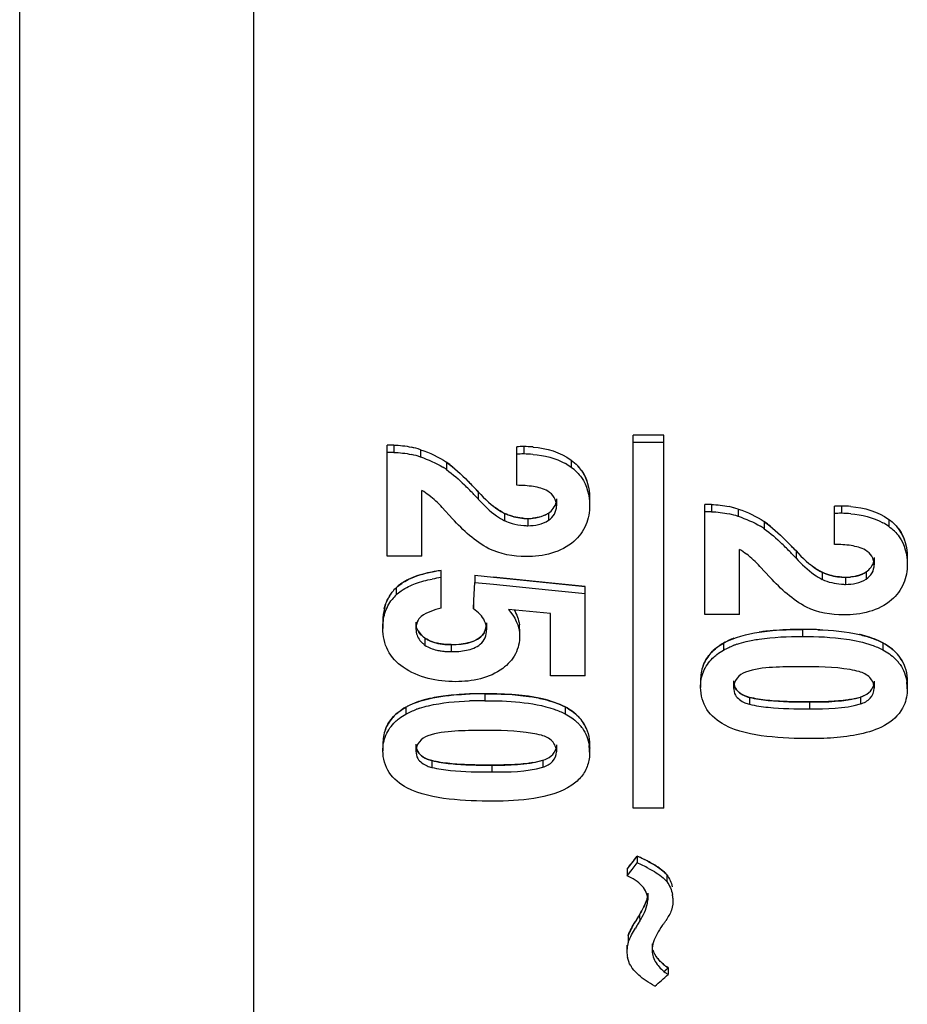
# Model space of a CAD drawing. Units: millimetres. Extents: x 0 to 594, y 0 to 420.
# Drawn here: x 513 to 518, y 355 to 360 of the extents above; entities that cross this region are included whole.
import ezdxf

# ---------------------------------------------------------------- set-up
doc = ezdxf.new("R2010")
doc.units = ezdxf.units.MM
doc.header["$LTSCALE"] = 32.67
doc.layers.add('_26_DATUM_AXIS', color=7, linetype='CONTINUOUS')

msp = doc.modelspace()

# ---------------------------------------------------------------- linework, layer by layer
at = {"layer": '_26_DATUM_AXIS', "color": 7}
for p, q in [((513.2466, 350.7308), (513.2466, 368.4308)), ((514.3896, 350.8308), (514.3896, 368.3308)), ((516.3896, 357.5541), (516.2396, 357.5541)), ((516.2396, 355.7347), (516.2396, 357.5541)), ((516.3896, 355.7347), (516.3896, 357.5541)), ((515.0715, 357.5055), (515.0396, 357.5055)), ((515.0396, 356.9634), (515.0396, 357.5055)), ((515.6717, 357.3094), (515.6717, 357.4976)), ((516.3896, 357.5182), (516.2396, 357.5182)), ((515.0715, 357.4697), (515.0396, 357.4697)), ((515.3297, 357.4218), (515.3297, 357.3862)), ((515.2093, 356.9634), (515.2093, 357.2843)), ((515.8658, 357.2443), (515.8658, 357.209)), ((516.0274, 357.248), (516.0274, 357.2126)), ((516.6215, 357.2153), (516.5896, 357.2153)), ((516.5896, 356.6788), (516.5896, 357.2153)), ((517.2217, 357.0213), (517.2217, 357.2075)), ((515.3587, 357.1464), (515.3085, 357.2012)), ((515.6126, 357.1721), (515.6126, 357.137)), ((516.6215, 357.1801), (516.5896, 357.1801)), ((516.8797, 357.1324), (516.8797, 357.0974)), ((515.2093, 356.9634), (515.0396, 356.9634)), ((516.7593, 356.6788), (516.7593, 356.9964)), ((517.4158, 356.9566), (517.4158, 356.9218)), ((517.5774, 356.9602), (517.5774, 356.9255)), ((515.303, 356.7098), (515.303, 356.8937)), ((515.468, 356.8704), (515.5576, 356.8614)), ((515.468, 356.8704), (515.468, 356.8358)), ((516.9087, 356.8598), (516.8585, 356.9141)), ((517.1626, 356.8852), (517.1626, 356.8506)), ((515.463, 356.7497), (515.468, 356.8358)), ((515.468, 356.8358), (515.5576, 356.8268)), ((515.5576, 356.8614), (515.7055, 356.8465)), ((515.5576, 356.8268), (515.8264, 356.7997)), ((515.7055, 356.8465), (516.0057, 356.8163)), ((515.0831, 356.8096), (515.0831, 356.775)), ((515.8264, 356.7997), (516.0057, 356.7817)), ((516.0057, 356.3797), (516.0057, 356.8163)), ((515.4605, 356.7067), (515.463, 356.7497)), ((515.4605, 356.7411), (515.4605, 356.7067)), ((515.6993, 356.6973), (515.6309, 356.7042)), ((515.8359, 356.6836), (515.6993, 356.6973)), ((515.8359, 356.3797), (515.8359, 356.6836)), ((516.7593, 356.6788), (516.5896, 356.6788)), ((515.0186, 356.6458), (515.0186, 356.6115)), ((515.1801, 356.6422), (515.1801, 356.6079)), ((515.5243, 356.6391), (515.5243, 356.6049)), ((515.6859, 356.608), (515.6859, 356.5765)), ((516.681, 356.5402), (516.681, 356.5061)), ((517.4587, 356.5411), (517.4587, 356.507)), ((516.0057, 356.3797), (515.8359, 356.3797)), ((516.5686, 356.3574), (516.5686, 356.3235)), ((516.7301, 356.3559), (516.7301, 356.322)), ((517.4158, 356.3533), (517.4158, 356.3195)), ((517.5774, 356.3172), (517.5774, 356.351)), ((517.5766, 356.3346), (517.5774, 356.3172)), ((516.807, 356.275), (516.807, 356.2412)), ((517.3491, 356.2765), (517.3491, 356.2428)), ((515.131, 356.2275), (515.131, 356.1938)), ((515.9087, 356.2284), (515.9087, 356.1947)), ((515.0186, 356.0475), (515.0186, 356.014)), ((515.1801, 356.046), (515.1801, 356.0125)), ((515.8658, 356.0435), (515.8658, 356.01)), ((516.0266, 356.0252), (516.0274, 356.0078)), ((516.0274, 356.0078), (516.0274, 356.0412)), ((515.257, 355.9664), (515.257, 355.933)), ((515.7991, 355.968), (515.7991, 355.9346)), ((516.3896, 355.7347), (516.2396, 355.7347)), ((516.2105, 355.4373), (516.2512, 355.4896)), ((516.2512, 355.4896), (516.2594, 355.5001)), ((516.2594, 355.5001), (516.2594, 355.4672)), ((516.2105, 355.4373), (516.2105, 355.4045)), ((516.2105, 355.4045), (516.2349, 355.4358)), ((516.2349, 355.4358), (516.2594, 355.4672)), ((516.404, 355.4091), (516.404, 355.3763)), ((516.311, 355.3201), (516.311, 355.2874)), ((516.2159, 355.114), (516.2159, 355.0814)), ((516.2091, 355.0664), (516.2091, 355.0339)), ((516.332, 355.0734), (516.332, 355.0409)), ((516.4101, 354.9557), (516.4101, 354.9233))]:
    msp.add_line(p, q, dxfattribs=at)
at = {"layer": '_26_DATUM_AXIS', "color": 9}
for p, q in [((515.0715, 357.5055), (515.0715, 357.4697)), ((515.7056, 357.4981), (515.7056, 357.4623)), ((515.2025, 357.4833), (515.2025, 357.4476)), ((515.9371, 357.4328), (515.9371, 357.3971)), ((515.4843, 357.2773), (515.4843, 357.2419)), ((516.6215, 357.2153), (516.6215, 357.1801)), ((517.2556, 357.208), (517.2556, 357.1728)), ((515.8263, 357.1738), (515.8263, 357.1387)), ((516.7525, 357.1934), (516.7525, 357.1582)), ((515.7253, 357.1476), (515.7253, 357.1125)), ((517.4871, 357.1433), (517.4871, 357.1081)), ((517.0343, 356.9893), (517.0343, 356.9545)), ((517.3763, 356.8869), (517.3763, 356.8522)), ((517.2753, 356.8609), (517.2753, 356.8263)), ((517.0655, 356.6062), (517.0655, 356.572)), ((515.2241, 356.5639), (515.2241, 356.5298)), ((515.3519, 356.5325), (515.3519, 356.4984)), ((515.5155, 356.2925), (515.5155, 356.2588)), ((517.1001, 356.2526), (517.1001, 356.2189)), ((515.5501, 355.9444), (515.5501, 355.9111))]:
    msp.add_line(p, q, dxfattribs=at)
at = {"layer": '_26_DATUM_AXIS', "color": 5}
for p, q in [((515.976, 357.3971), (515.9691, 357.4048)), ((515.4395, 357.3243), (515.4336, 357.3303)), ((517.526, 357.108), (517.5177, 357.1169)), ((516.9895, 357.0358), (516.983, 357.0423)), ((515.8264, 356.8343), (515.5576, 356.8614)), ((516.0057, 356.8163), (515.8264, 356.8343)), ((516.8653, 356.5946), (516.8546, 356.5931)), ((515.4108, 356.5363), (515.4009, 356.535)), ((516.3886, 354.9367), (516.4101, 354.9557))]:
    msp.add_line(p, q, dxfattribs=at)
at = {"layer": '_26_DATUM_AXIS', "color": 7}
for centre, radius, start, end in [((515.0475, 357.001), 0.5066, 72.1826, 77.437), ((515.7028, 356.587), 0.9111, 89.8228, 91.9578), ((515.707, 356.9436), 0.5545, 85.445, 90.1468), ((515.0476, 356.9644), 0.5074, 72.217, 77.4622), ((515.7028, 356.5493), 0.913, 89.8232, 91.9538), ((515.707, 356.9066), 0.5557, 85.4553, 90.1465), ((515.0763, 357.0157), 0.4488, 55.6332, 58.5024), ((515.7684, 357.1674), 0.285, 53.6947, 60.3762), ((515.8006, 357.2084), 0.2329, 45.2152, 54.1276), ((515.8188, 357.2621), 0.2072, 35.5372, 43.511), ((514.2333, 356.0943), 1.6976, 43.7787, 45.8118), ((514.1323, 356.033), 1.8375, 43.7761, 44.9088), ((514.0672, 355.9707), 1.9276, 42.676, 43.7759), ((514.9881, 356.9261), 0.421, 52.6296, 58.2972), ((514.0858, 355.9504), 1.9037, 43.2137, 43.8345), ((514.0511, 355.9178), 1.9514, 42.7344, 43.2142), ((516.5977, 356.7071), 0.5103, 72.3342, 77.5474), ((517.2528, 356.2886), 0.9194, 89.8244, 91.9402), ((517.257, 356.6499), 0.5581, 85.4725, 90.1438), ((515.7521, 357.4484), 0.3095, 238.1469, 243.2067), ((515.7258, 357.4193), 0.2718, 245.3953, 253.5932), ((516.5977, 356.6711), 0.511, 72.3652, 77.5701), ((517.2528, 356.2517), 0.9211, 89.8247, 91.9366), ((517.257, 356.6136), 0.5592, 85.4818, 90.1435), ((515.7257, 357.3845), 0.2721, 245.4358, 253.6217), ((515.7245, 357.3803), 0.2677, 253.6245, 265.9844), ((515.7258, 357.4024), 0.2899, 266.0327, 269.9032), ((516.6275, 356.7252), 0.4495, 55.878, 58.7356), ((517.3189, 356.877), 0.2859, 53.9499, 60.8582), ((517.3519, 356.9195), 0.2321, 45.4783, 54.3764), ((515.7988, 355.8104), 1.6838, 44.0502, 46.1406), ((515.6909, 355.7405), 1.8342, 44.0583, 45.2139), ((515.6273, 355.679), 1.9227, 42.9616, 44.0584), ((516.5394, 356.6369), 0.4214, 52.8997, 58.5443), ((515.6463, 355.66), 1.8979, 43.5389, 44.112), ((515.6129, 355.6283), 1.944, 43.0146, 43.5391), ((515.3833, 356.2431), 0.6554, 99.5226, 100.942), ((515.3905, 356.1998), 0.6994, 97.1838, 99.5117), ((517.301, 357.1623), 0.3097, 238.6384, 243.4514), ((517.2755, 357.1344), 0.2736, 245.6247, 253.7579), ((515.3881, 356.1804), 0.6839, 97.1478, 100.888), ((517.2744, 357.0966), 0.2702, 245.6611, 266.0271), ((517.2758, 357.1192), 0.2929, 266.0735, 269.9044), ((515.232, 356.6568), 0.2134, 134.2637, 142.1488), ((515.2317, 356.6223), 0.2131, 134.2165, 142.1043), ((517.0779, 354.8852), 1.7211, 87.9242, 90.4129), ((515.3466, 356.8376), 0.3051, 261.9338, 266.3655), ((515.3492, 356.8788), 0.3464, 266.3669, 270.45), ((516.8911, 356.0974), 0.4601, 108.3269, 110.303), ((515.3466, 356.8039), 0.3055, 261.9463, 266.3712), ((515.3492, 356.8452), 0.3469, 266.3726, 270.4494), ((517.3779, 356.3557), 0.1996, 32.2459, 43.4933), ((517.3721, 356.3157), 0.2078, 40.0454, 45.1987), ((517.3771, 356.3199), 0.2013, 34.9916, 40.0477), ((517.199, 355.8381), 0.5807, 75.6939, 80.1226), ((517.331, 356.3152), 0.2464, 4.5234, 8.2685), ((515.5059, 354.4061), 1.8865, 89.709, 91.9453), ((515.5059, 354.3698), 1.889, 89.7094, 91.9426), ((515.3419, 355.7759), 0.4687, 107.9338, 109.8238), ((515.8236, 356.0033), 0.2073, 41.1979, 45.6553), ((515.8305, 356.044), 0.1975, 32.6843, 43.9449), ((515.6492, 355.5195), 0.5883, 75.9056, 80.274), ((515.8294, 356.0083), 0.1997, 35.4762, 41.2085), ((515.7886, 356.0059), 0.2388, 4.6379, 8.4097), ((515.9116, 354.6956), 0.8765, 62.566, 66.6208), ((515.9117, 354.6623), 0.8768, 62.5872, 66.6399), ((516.1676, 355.2957), 0.1436, 349.9411, 356.6916), ((516.279, 355.2857), 0.1548, 3.5465, 10.0809), ((518.0104, 354.1508), 2.0395, 149.1292, 149.6803), ((517.7473, 354.308), 1.733, 148.4691, 149.1293), ((515.7014, 355.6436), 0.8341, 325.7625, 326.8124), ((518.1062, 354.0607), 2.1512, 149.0394, 149.5798), ((517.6025, 354.3629), 1.5638, 148.2824, 149.0397), ((515.7342, 355.6213), 0.7944, 324.6378, 325.7626), ((516.3794, 355.034), 0.1703, 169.0934, 180.029), ((516.3709, 355.0355), 0.1616, 163.5009, 169.051), ((516.3365, 355.0337), 0.1274, 179.9245, 192.34), ((516.3751, 355.0496), 0.1693, 209.4511, 214.7397), ((492.457, 381.9622), 36.1228, 311.40032, 311.53684), ((516.5884, 355.1819), 0.3141, 232.3162, 235.4191)]:
    msp.add_arc(centre, radius, start, end, dxfattribs=at)
at = {"layer": '_26_DATUM_AXIS', "color": 5}
for centre, radius, start, end in [((515.7023, 356.6165), 0.8816, 89.7838, 91.9903), ((514.8943, 356.8272), 0.737, 50.8478, 53.7893), ((515.8225, 357.2643), 0.203, 18.2207, 28.6873), ((514.0221, 355.9271), 1.9903, 42.7172, 44.5869), ((517.2523, 356.3184), 0.8896, 89.7857, 91.9724), ((515.7501, 357.2898), 0.1387, 295.3198, 303.3178), ((515.7258, 357.4393), 0.2917, 266.4182, 269.8961), ((515.7263, 357.3939), 0.2463, 269.7745, 275.1703), ((516.447, 356.5359), 0.7369, 51.1133, 54.0449), ((517.3705, 356.9728), 0.206, 30.5134, 40.9968), ((517.3758, 356.9763), 0.1997, 18.3827, 30.4245), ((515.5823, 355.6351), 1.9855, 43.0028, 44.8673), ((517.3, 357.0042), 0.1399, 293.772, 303.025), ((517.2758, 357.1557), 0.2948, 266.4558, 269.8973), ((517.2763, 357.1098), 0.2489, 269.7767, 275.1161), ((517.0102, 355.5115), 1.0928, 96.0981, 97.6199), ((517.0575, 354.9134), 1.6928, 89.7298, 92.9856), ((517.0772, 354.9066), 1.6996, 89.7995, 90.394), ((517.0775, 354.9451), 1.6612, 87.4518, 89.8058), ((516.8694, 356.1968), 0.3918, 110.6726, 118.7549), ((517.394, 356.3646), 0.1815, 22.5326, 34.9813), ((517.2067, 356.7709), 0.5144, 280.5423, 286.0687), ((515.3128, 355.8918), 0.3818, 115.7516, 118.4489), ((515.8477, 356.0539), 0.178, 22.861, 35.4082), ((515.6569, 356.4698), 0.5216, 280.3716, 285.8175), ((486.3448, 378.7331), 37.8768, 322.04507, 322.16545), ((516.2419, 355.2679), 0.215, 41.0724, 50.3289)]:
    msp.add_arc(centre, radius, start, end, dxfattribs=at)
at = {"layer": '_26_DATUM_AXIS', "color": 7}
for points in [[(515.0715, 357.5055), (515.1004, 357.5054), (515.1295, 357.5018), (515.1577, 357.4955)], [(515.7511, 357.4963), (515.8164, 357.4911), (515.8844, 357.4717), (515.9371, 357.4328)], [(515.0715, 357.4697), (515.1004, 357.4696), (515.1295, 357.466), (515.1577, 357.4597)], [(515.2025, 357.4833), (515.2473, 357.4689), (515.2908, 357.4485), (515.3297, 357.4218)], [(515.2025, 357.4476), (515.2403, 357.4354), (515.277, 357.4191), (515.3108, 357.3984)], [(515.7511, 357.4605), (515.8057, 357.4561), (515.8616, 357.4423), (515.9092, 357.4152)], [(515.3297, 357.4218), (515.3669, 357.3946), (515.401, 357.363), (515.4336, 357.3303)], [(515.9371, 357.4328), (515.9486, 357.4244), (515.9593, 357.4151), (515.9691, 357.4048)], [(515.3297, 357.3862), (515.3605, 357.3637), (515.3892, 357.3382), (515.4166, 357.3116)], [(515.9647, 357.3737), (515.973, 357.3654), (515.9806, 357.3565), (515.9874, 357.347)], [(515.9874, 357.3825), (516.0146, 357.3444), (516.0271, 357.2948), (516.0274, 357.248)], [(515.9874, 357.347), (516.0146, 357.3089), (516.0271, 357.2594), (516.0274, 357.2126)], [(515.7534, 357.3033), (515.7264, 357.3076), (515.699, 357.3093), (515.6717, 357.3094)], [(515.8232, 357.2813), (515.8017, 357.2927), (515.7775, 357.2994), (515.7534, 357.3033)], [(515.3085, 357.2012), (515.2886, 357.2228), (515.267, 357.2429), (515.2436, 357.2607)], [(515.4843, 357.2773), (515.5157, 357.2432), (515.5494, 357.21), (515.5888, 357.1855)], [(515.4843, 357.2419), (515.5113, 357.2126), (515.5399, 357.184), (515.5726, 357.161)], [(515.8263, 357.1738), (515.8443, 357.1858), (515.8597, 357.2055), (515.864, 357.2267)], [(516.6215, 357.2153), (516.6504, 357.2153), (516.6795, 357.2116), (516.7077, 357.2054)], [(517.3011, 357.2063), (517.3663, 357.201), (517.4342, 357.1819), (517.4871, 357.1433)], [(515.5726, 357.161), (515.5853, 357.1521), (515.5987, 357.144), (515.6126, 357.137)], [(515.649, 357.1585), (515.6736, 357.1513), (515.6996, 357.1477), (515.7253, 357.1476)], [(515.7253, 357.1476), (515.7601, 357.1475), (515.7972, 357.1547), (515.8263, 357.1738)], [(516.6215, 357.1801), (516.6504, 357.18), (516.6795, 357.1764), (516.7077, 357.1702)], [(516.7525, 357.1934), (516.7973, 357.1791), (516.8408, 357.1588), (516.8797, 357.1324)], [(516.7525, 357.1582), (516.7902, 357.1461), (516.827, 357.13), (516.8608, 357.1095)], [(517.3011, 357.171), (517.3553, 357.1667), (517.4106, 357.1532), (517.4581, 357.1267)], [(515.5359, 357.0003), (515.468, 357.0357), (515.4101, 357.0896), (515.3587, 357.1464)], [(515.7253, 357.1125), (515.7601, 357.1124), (515.7972, 357.1196), (515.8263, 357.1387)], [(516.8797, 357.1324), (516.9167, 357.1056), (516.9506, 357.0745), (516.983, 357.0423)], [(517.4871, 357.1433), (517.498, 357.1354), (517.5083, 357.1266), (517.5177, 357.1169)], [(517.5177, 357.1169), (517.5248, 357.1096), (517.5314, 357.1018), (517.5374, 357.0936)], [(516.8797, 357.0974), (516.9101, 357.0753), (516.9384, 357.0504), (516.9655, 357.0245)], [(517.5147, 357.085), (517.5229, 357.0768), (517.5306, 357.068), (517.5374, 357.0585)], [(517.5374, 357.0936), (517.5645, 357.0559), (517.5771, 357.0066), (517.5774, 356.9602)], [(517.5374, 357.0585), (517.5645, 357.021), (517.5771, 356.9718), (517.5774, 356.9255)], [(515.9503, 357.0359), (515.89, 356.981), (515.7987, 356.9616), (515.7171, 356.9619)], [(517.3034, 357.0152), (517.2764, 357.0195), (517.249, 357.0211), (517.2217, 357.0213)], [(517.3732, 356.9935), (517.3516, 357.0048), (517.3275, 357.0113), (517.3034, 357.0152)], [(515.7171, 356.9619), (515.6554, 356.9619), (515.5912, 356.9728), (515.5359, 357.0003)], [(516.8585, 356.9141), (516.8386, 356.9355), (516.8169, 356.9554), (516.7936, 356.973)], [(517.0343, 356.9893), (517.066, 356.9552), (517.1001, 356.922), (517.1398, 356.8978)], [(517.0343, 356.9545), (517.0617, 356.925), (517.0907, 356.8963), (517.1239, 356.8734)], [(517.3763, 356.8869), (517.3943, 356.8987), (517.4097, 356.9182), (517.4141, 356.9393)], [(515.1425, 356.8497), (515.179, 356.8678), (515.2189, 356.8789), (515.2589, 356.8867)], [(517.1239, 356.8734), (517.1363, 356.8649), (517.1492, 356.8572), (517.1626, 356.8506)], [(517.199, 356.8717), (517.2236, 356.8646), (517.2496, 356.861), (517.2753, 356.8609)], [(517.2753, 356.8609), (517.3101, 356.8608), (517.3472, 356.8679), (517.3763, 356.8869)], [(515.0831, 356.8096), (515.0917, 356.8175), (515.101, 356.8248), (515.1107, 356.8313)], [(515.1107, 356.8313), (515.1209, 356.8381), (515.1315, 356.8442), (515.1425, 356.8497)], [(515.144, 356.8158), (515.1551, 356.8213), (515.1666, 356.8261), (515.1783, 356.8303)], [(515.1783, 356.8303), (515.2045, 356.8398), (515.2316, 356.8467), (515.2589, 356.852)], [(517.0859, 356.7153), (517.0182, 356.7502), (516.9601, 356.8036), (516.9087, 356.8598)], [(517.2753, 356.8263), (517.31, 356.8262), (517.3472, 356.8333), (517.3763, 356.8522)], [(515.0254, 356.7077), (515.0322, 356.7364), (515.0454, 356.7644), (515.0635, 356.7877)], [(515.0831, 356.775), (515.091, 356.7823), (515.0995, 356.789), (515.1084, 356.7951)], [(515.1084, 356.7951), (515.1197, 356.8029), (515.1316, 356.8098), (515.144, 356.8158)], [(517.5002, 356.7504), (517.4396, 356.696), (517.3486, 356.677), (517.2671, 356.6773)], [(515.303, 356.7098), (515.269, 356.7016), (515.2337, 356.6911), (515.2057, 356.6699)], [(515.5152, 356.6471), (515.5042, 356.6717), (515.4831, 356.692), (515.4605, 356.7067)], [(515.6309, 356.7042), (515.6618, 356.6696), (515.6852, 356.6228), (515.6859, 356.5765)], [(515.6586, 356.7015), (515.6718, 356.6797), (515.6812, 356.6549), (515.6845, 356.6296)], [(517.2671, 356.6773), (517.2054, 356.6773), (517.1413, 356.688), (517.0859, 356.7153)], [(515.1865, 356.6435), (515.1819, 356.6324), (515.18, 356.62), (515.1801, 356.6079)], [(515.2057, 356.6699), (515.1975, 356.6629), (515.1908, 356.6535), (515.1865, 356.6435)], [(515.5243, 356.6049), (515.5244, 356.6193), (515.521, 356.6339), (515.5152, 356.6471)], [(515.1801, 356.6079), (515.18, 356.5883), (515.1874, 356.5676), (515.1997, 356.5523)], [(515.191, 356.5994), (515.1961, 356.5902), (515.203, 356.5818), (515.2107, 356.5747)], [(516.681, 356.5402), (516.734, 356.5694), (516.7947, 356.5843), (516.8546, 356.5933)], [(516.8546, 356.5933), (516.9242, 356.6038), (516.9951, 356.6065), (517.0655, 356.6062)], [(517.1403, 356.6051), (517.2087, 356.6026), (517.2777, 356.597), (517.3444, 356.5814)], [(517.3444, 356.5814), (517.3645, 356.5766), (517.3845, 356.5709), (517.404, 356.5641)], [(515.1997, 356.5523), (515.2033, 356.5477), (515.2074, 356.5435), (515.2117, 356.5396)], [(515.2107, 356.5747), (515.215, 356.5708), (515.2194, 356.5672), (515.2241, 356.5639)], [(515.2117, 356.5396), (515.2156, 356.5361), (515.2198, 356.5328), (515.2241, 356.5298)], [(515.2241, 356.5639), (515.2296, 356.5602), (515.2354, 356.5568), (515.2414, 356.5539)], [(515.2414, 356.5539), (515.254, 356.5476), (515.2676, 356.543), (515.2814, 356.5398)], [(515.2814, 356.5398), (515.2888, 356.538), (515.2962, 356.5366), (515.3038, 356.5356)], [(515.3519, 356.5325), (515.3682, 356.5323), (515.3846, 356.5331), (515.4009, 356.535)], [(516.6487, 356.5183), (516.659, 356.5263), (516.6698, 356.5335), (516.681, 356.5402)], [(516.7465, 356.5342), (516.7613, 356.5391), (516.7764, 356.5433), (516.7916, 356.547)], [(516.7916, 356.547), (516.8124, 356.552), (516.8334, 356.5559), (516.8546, 356.5591)], [(516.8546, 356.5591), (516.9242, 356.5696), (516.9951, 356.5723), (517.0655, 356.572)], [(517.0655, 356.572), (517.1371, 356.5725), (517.2091, 356.5694), (517.28, 356.5592)], [(517.28, 356.5592), (517.322, 356.5531), (517.3639, 356.544), (517.404, 356.5299)], [(517.404, 356.5641), (517.4227, 356.5575), (517.441, 356.5499), (517.4587, 356.5411)], [(517.4587, 356.5411), (517.482, 356.5281), (517.5043, 356.5124), (517.5227, 356.4931)], [(515.2241, 356.5298), (515.2412, 356.5181), (515.2612, 356.5104), (515.2814, 356.5056)], [(515.2814, 356.5056), (515.2888, 356.5039), (515.2963, 356.5025), (515.3038, 356.5015)], [(516.5814, 356.4302), (516.5903, 356.4533), (516.6041, 356.475), (516.621, 356.4931)], [(516.621, 356.4931), (516.6295, 356.5023), (516.6388, 356.5106), (516.6487, 356.5183)], [(516.6277, 356.466), (516.6344, 356.4725), (516.6414, 356.4786), (516.6487, 356.4842)], [(516.6487, 356.4842), (516.659, 356.4922), (516.6698, 356.4994), (516.681, 356.5061)], [(516.681, 356.5061), (516.6972, 356.515), (516.7142, 356.5225), (516.7315, 356.5289)], [(517.404, 356.5299), (517.4226, 356.5234), (517.441, 356.5158), (517.4587, 356.507)], [(517.4587, 356.507), (517.4803, 356.495), (517.501, 356.4806), (517.5186, 356.4632)], [(517.542, 356.4353), (517.5594, 356.4105), (517.5705, 356.3806), (517.5749, 356.3506)], [(517.5467, 356.4622), (517.567, 356.4299), (517.577, 356.39), (517.5774, 356.3518)], [(515.3736, 356.3515), (515.2852, 356.3515), (515.1898, 356.3705), (515.1177, 356.4218)], [(515.6031, 356.4162), (515.5398, 356.3681), (515.4531, 356.3513), (515.3736, 356.3515)], [(517.2986, 356.4102), (517.2182, 356.4243), (517.1357, 356.425), (517.054, 356.4246)], [(515.5155, 356.2925), (515.5871, 356.293), (515.6591, 356.2899), (515.73, 356.2799)], [(516.7301, 356.322), (516.73, 356.3097), (516.7329, 356.2968), (516.739, 356.2861)], [(517.5774, 356.3172), (517.5774, 356.2894), (517.5718, 356.2611), (517.5609, 356.2357)], [(515.2416, 356.2341), (515.307, 356.2496), (515.3747, 356.2554), (515.4419, 356.2577)], [(515.73, 356.2799), (515.7545, 356.2764), (515.7789, 356.2719), (515.8029, 356.266)], [(515.8029, 356.266), (515.8393, 356.2571), (515.8751, 356.2448), (515.9087, 356.2284)], [(516.739, 356.2861), (516.7487, 356.269), (516.7667, 356.2565), (516.7848, 356.2488)], [(516.7848, 356.2825), (516.792, 356.2795), (516.7994, 356.277), (516.807, 356.275)], [(516.7848, 356.2488), (516.792, 356.2457), (516.7994, 356.2432), (516.807, 356.2412)], [(516.807, 356.275), (516.8371, 356.2681), (516.8678, 356.2635), (516.8986, 356.2603)], [(516.8986, 356.2603), (516.9655, 356.2534), (517.0329, 356.2524), (517.1001, 356.2526)], [(517.1001, 356.2526), (517.1835, 356.2522), (517.269, 356.2535), (517.3491, 356.2765)], [(517.1001, 356.2189), (517.1835, 356.2185), (517.269, 356.2197), (517.3491, 356.2428)], [(515.0709, 356.181), (515.0794, 356.1901), (515.0888, 356.1983), (515.0987, 356.2059)], [(515.0987, 356.2059), (515.1089, 356.2138), (515.1198, 356.2209), (515.131, 356.2275)], [(515.131, 356.1938), (515.1476, 356.2028), (515.1651, 356.2104), (515.183, 356.2168)], [(515.1976, 356.2219), (515.2121, 356.2265), (515.2268, 356.2306), (515.2416, 356.2341)], [(515.854, 356.2173), (515.8726, 356.2109), (515.891, 356.2034), (515.9087, 356.1947)], [(515.9087, 356.2284), (515.932, 356.2156), (515.9543, 356.2001), (515.9727, 356.181)], [(515.9087, 356.1947), (515.9303, 356.1829), (515.9509, 356.1687), (515.9685, 356.1515)], [(516.807, 356.2412), (516.8371, 356.2343), (516.8678, 356.2297), (516.8986, 356.2266)], [(516.8986, 356.2266), (516.9655, 356.2197), (517.0329, 356.2186), (517.1001, 356.2189)], [(515.0314, 356.1191), (515.0403, 356.142), (515.0541, 356.1632), (515.0709, 356.181)], [(515.0794, 356.1559), (515.0856, 356.1617), (515.092, 356.1671), (515.0987, 356.1722)], [(515.0987, 356.1722), (515.109, 356.1801), (515.1198, 356.1872), (515.131, 356.1938)], [(515.9967, 356.1506), (516.017, 356.119), (516.027, 356.0796), (516.0274, 356.042)], [(515.7486, 356.0994), (515.6681, 356.1133), (515.5857, 356.1139), (515.504, 356.1135)], [(515.992, 356.1242), (516.0093, 356.0998), (516.0205, 356.0703), (516.0248, 356.0408)], [(515.1801, 356.0125), (515.18, 356.0004), (515.183, 355.9877), (515.189, 355.9772)], [(516.0274, 356.0078), (516.0275, 355.9864), (516.0242, 355.9646), (516.0173, 355.9444)], [(515.189, 355.9772), (515.1988, 355.9603), (515.2168, 355.9481), (515.2348, 355.9405)], [(515.2348, 355.9739), (515.242, 355.9708), (515.2494, 355.9684), (515.257, 355.9664)], [(515.257, 355.9664), (515.2871, 355.9596), (515.3179, 355.9551), (515.3486, 355.952)], [(515.5501, 355.9444), (515.6335, 355.944), (515.7189, 355.9452), (515.7991, 355.968)], [(515.2348, 355.9405), (515.242, 355.9375), (515.2494, 355.935), (515.257, 355.933)], [(515.257, 355.933), (515.2871, 355.9263), (515.3179, 355.9217), (515.3486, 355.9186)], [(515.3486, 355.952), (515.4155, 355.9452), (515.4829, 355.9442), (515.5501, 355.9444)], [(515.3486, 355.9186), (515.4155, 355.9119), (515.4829, 355.9108), (515.5501, 355.9111)], [(515.5501, 355.9111), (515.6335, 355.9107), (515.7189, 355.9119), (515.7991, 355.9346)], [(516.3154, 355.4735), (516.3403, 355.4606), (516.365, 355.4462), (516.3859, 355.4274)], [(516.3154, 355.4407), (516.3403, 355.4278), (516.365, 355.4134), (516.3859, 355.3946)], [(516.3859, 355.4274), (516.3923, 355.4217), (516.3983, 355.4156), (516.404, 355.4091)], [(516.2841, 355.3547), (516.2644, 355.3768), (516.2377, 355.3927), (516.2105, 355.4045)], [(516.3859, 355.3946), (516.3923, 355.3889), (516.3983, 355.3828), (516.404, 355.3763)], [(516.404, 355.4091), (516.4167, 355.392), (516.4259, 355.3718), (516.4304, 355.3509)], [(516.311, 355.2874), (516.3111, 355.3116), (516.3002, 355.3367), (516.2841, 355.3547)], [(516.404, 355.3763), (516.4177, 355.3578), (516.4274, 355.3355), (516.4314, 355.3128)], [(516.4335, 355.2953), (516.4348, 355.276), (516.4324, 355.2563), (516.427, 355.2377)], [(516.2702, 355.2143), (516.2808, 355.2314), (516.2909, 355.249), (516.2984, 355.2676)], [(516.2723, 355.185), (516.2885, 355.2115), (516.3036, 355.24), (516.309, 355.2706)], [(516.427, 355.2377), (516.42, 355.2198), (516.4099, 355.2031), (516.3994, 355.187)], [(516.2159, 355.0814), (516.2254, 355.1053), (516.2381, 355.1278), (516.2512, 355.1499)], [(516.2159, 355.114), (516.2204, 355.1253), (516.2256, 355.1363), (516.2312, 355.147)], [(516.2312, 355.147), (516.2371, 355.1583), (516.2434, 355.1694), (516.2499, 355.1803)], [(516.382, 355.1615), (516.3727, 355.1485), (516.3639, 355.135), (516.3562, 355.1209)], [(516.3562, 355.1209), (516.3429, 355.0964), (516.3329, 355.0687), (516.332, 355.0409)], [(516.2277, 354.9664), (516.2207, 354.9789), (516.2151, 354.9925), (516.2121, 355.0065)], [(516.332, 355.0409), (516.3319, 355.0193), (516.3403, 354.9973), (516.3522, 354.9793)], [(516.3522, 355.0118), (516.3617, 354.9973), (516.3738, 354.9845), (516.387, 354.9734)], [(516.3026, 354.8928), (516.2778, 354.9096), (516.2542, 354.9293), (516.236, 354.9532)], [(516.3522, 354.9793), (516.3639, 354.9615), (516.3795, 354.9463), (516.3963, 354.9333)], [(516.387, 354.9734), (516.3944, 354.9671), (516.4021, 354.9612), (516.4101, 354.9557)], [(516.3456, 354.8663), (516.331, 354.8746), (516.3166, 354.8833), (516.3026, 354.8928)]]:
    msp.add_open_spline(points, degree=3, dxfattribs=at)
at = {"layer": '_26_DATUM_AXIS', "color": 5}
for points in [[(515.2025, 357.4833), (515.1874, 357.4882), (515.1725, 357.4922), (515.1577, 357.4955)], [(515.7511, 357.4964), (515.7364, 357.4975), (515.7212, 357.4981), (515.7056, 357.4981)], [(516.7525, 357.1934), (516.7374, 357.1982), (516.7225, 357.2022), (516.7077, 357.2054)], [(517.3011, 357.2063), (517.2864, 357.2074), (517.2712, 357.208), (517.2556, 357.208)], [(515.1304, 356.8437), (515.1127, 356.8339), (515.097, 356.8224), (515.0831, 356.8096)], [(515.6859, 356.608), (515.6859, 356.6152), (515.6855, 356.6224), (515.6846, 356.6296)], [(517.4587, 356.5411), (517.4313, 356.5547), (517.4017, 356.5662), (517.3696, 356.5753)], [(517.4975, 356.5156), (517.4859, 356.5247), (517.4729, 356.5332), (517.4587, 356.5411)], [(517.1001, 356.2526), (517.0621, 356.2525), (516.9898, 356.2539), (516.8934, 356.2586), (516.8347, 356.2686), (516.807, 356.275)], [(517.3659, 356.2834), (517.3607, 356.2809), (517.3551, 356.2786), (517.3491, 356.2765)], [(515.9424, 356.207), (515.9322, 356.2146), (515.9209, 356.2217), (515.9087, 356.2284)], [(515.5501, 355.9444), (515.5121, 355.9443), (515.4398, 355.9457), (515.3434, 355.9503), (515.2847, 355.9602), (515.257, 355.9664)]]:
    msp.add_open_spline(points, degree=3, dxfattribs=at)
for points, knots in [([(516.0006, 357.3618), (515.9964, 357.3694), (515.9887, 357.3815), (515.9797, 357.3928), (515.976, 357.3971)], [0, 0, 0, 0, 0.606061, 1, 1, 1, 1]), ([(515.6126, 357.1721), (515.5977, 357.1797), (515.5781, 357.1916), (515.5592, 357.2063), (515.5545, 357.2101)], [0, 0, 0, 0, 0.75, 1, 1, 1, 1]), ([(515.7076, 357.1482), (515.7003, 357.1486), (515.6802, 357.1507), (515.6486, 357.1576), (515.6245, 357.1667), (515.6126, 357.1721)], [0, 0, 0, 0, 0.217391, 0.608696, 1, 1, 1, 1]), ([(515.8094, 357.1644), (515.8055, 357.1625), (515.7912, 357.1565), (515.7706, 357.1512), (515.7534, 357.1491), (515.7485, 357.1486)], [0, 0, 0, 0, 0.222222, 0.777778, 1, 1, 1, 1]), ([(517.1626, 356.8852), (517.1477, 356.8927), (517.1281, 356.9044), (517.1092, 356.919), (517.1045, 356.9228)], [0, 0, 0, 0, 0.75, 1, 1, 1, 1]), ([(515.1895, 356.8689), (515.1723, 356.8633), (515.1521, 356.8553), (515.134, 356.8457), (515.1304, 356.8437)], [0, 0, 0, 0, 0.8, 1, 1, 1, 1]), ([(515.303, 356.8937), (515.2719, 356.8897), (515.2333, 356.8821), (515.198, 356.8717), (515.1895, 356.8689)], [0, 0, 0, 0, 0.75, 1, 1, 1, 1]), ([(517.2576, 356.8615), (517.2503, 356.862), (517.2302, 356.864), (517.1986, 356.8708), (517.1745, 356.8798), (517.1626, 356.8852)], [0, 0, 0, 0, 0.217391, 0.608696, 1, 1, 1, 1]), ([(517.3564, 356.8762), (517.3534, 356.8748), (517.34, 356.8694), (517.3206, 356.8645), (517.3034, 356.8624), (517.2985, 356.8619)], [0, 0, 0, 0, 0.176471, 0.764706, 1, 1, 1, 1]), ([(515.0616, 356.7854), (515.0563, 356.7783), (515.0408, 356.7549), (515.0234, 356.7108), (515.0186, 356.6684), (515.0186, 356.6458)], [0, 0, 0, 0, 0.185185, 0.592593, 1, 1, 1, 1]), ([(515.2241, 356.5639), (515.2142, 356.571), (515.1977, 356.5862), (515.1859, 356.6076), (515.1824, 356.6212), (515.1816, 356.6254)], [0, 0, 0, 0, 0.410205, 0.820411, 1, 1, 1, 1]), ([(515.5141, 356.5936), (515.5085, 356.5827), (515.4996, 356.5725), (515.4887, 356.5643), (515.4877, 356.5635)], [0, 0, 0, 0, 0.909774, 1, 1, 1, 1]), ([(516.9694, 356.604), (516.9642, 356.6037), (516.9385, 356.6022), (516.9136, 356.6001), (516.8941, 356.5981)], [0, 0, 0, 0, 0.2, 1, 1, 1, 1]), ([(517.3696, 356.5753), (517.3624, 356.5773), (517.3541, 356.5795), (517.3456, 356.5815), (517.3445, 356.5817)], [0, 0, 0, 0, 0.868323, 1, 1, 1, 1]), ([(515.2789, 356.5402), (515.2724, 356.5418), (515.2522, 356.5477), (515.2349, 356.5566), (515.2241, 356.5639)], [0, 0, 0, 0, 0.3125, 1, 1, 1, 1]), ([(515.3519, 356.5325), (515.3348, 356.5324), (515.3099, 356.534), (515.2868, 356.5383), (515.2789, 356.5402)], [0, 0, 0, 0, 0.647059, 1, 1, 1, 1]), ([(515.4877, 356.5635), (515.4777, 356.5563), (515.4546, 356.5449), (515.4259, 356.5385), (515.4108, 356.5363)], [0, 0, 0, 0, 0.502513, 1, 1, 1, 1]), ([(516.681, 356.5402), (516.6553, 356.5249), (516.6325, 356.5066), (516.615, 356.4866), (516.6137, 356.4851)], [0, 0, 0, 0, 0.928571, 1, 1, 1, 1]), ([(516.6137, 356.4851), (516.599, 356.4678), (516.5765, 356.4289), (516.5685, 356.383), (516.5686, 356.3574)], [0, 0, 0, 0, 0.48, 1, 1, 1, 1]), ([(517.5427, 356.4687), (517.5373, 356.4764), (517.524, 356.4927), (517.5075, 356.5078), (517.4975, 356.5156)], [0, 0, 0, 0, 0.454545, 1, 1, 1, 1]), ([(516.807, 356.275), (516.7906, 356.2794), (516.7631, 356.2912), (516.7399, 356.3146), (516.7334, 356.3318), (516.7319, 356.3381)], [0, 0, 0, 0, 0.395585, 0.791171, 1, 1, 1, 1]), ([(515.5155, 356.2925), (515.4769, 356.2927), (515.4025, 356.2905), (515.3187, 356.2824), (515.2724, 356.2745), (515.2585, 356.2717)], [0, 0, 0, 0, 0.409091, 0.818182, 1, 1, 1, 1]), ([(515.7284, 356.2802), (515.7082, 356.2829), (515.6416, 356.2898), (515.5688, 356.2929), (515.5155, 356.2925)], [0, 0, 0, 0, 0.3125, 1, 1, 1, 1]), ([(515.2585, 356.2717), (515.2412, 356.2683), (515.2012, 356.2586), (515.166, 356.2449), (515.147, 356.2357)], [0, 0, 0, 0, 0.416667, 1, 1, 1, 1]), ([(515.9087, 356.2284), (515.8753, 356.2448), (515.8182, 356.2653), (515.7525, 356.2769), (515.7284, 356.2802)], [0, 0, 0, 0, 0.647059, 1, 1, 1, 1]), ([(517.2306, 356.2566), (517.2183, 356.2557), (517.1774, 356.2536), (517.1327, 356.2525), (517.1001, 356.2526)], [0, 0, 0, 0, 0.307692, 1, 1, 1, 1]), ([(517.3008, 356.2651), (517.2925, 356.2636), (517.2697, 356.2599), (517.246, 356.2576), (517.2306, 356.2566)], [0, 0, 0, 0, 0.375, 1, 1, 1, 1]), ([(515.131, 356.2275), (515.1053, 356.2124), (515.0825, 356.1944), (515.065, 356.1746), (515.0637, 356.1732)], [0, 0, 0, 0, 0.928571, 1, 1, 1, 1]), ([(515.9927, 356.157), (515.9873, 356.1647), (515.9728, 356.1822), (515.9544, 356.1982), (515.9424, 356.207)], [0, 0, 0, 0, 0.416667, 1, 1, 1, 1]), ([(515.0637, 356.1732), (515.049, 356.1562), (515.0265, 356.1179), (515.0185, 356.0727), (515.0186, 356.0475)], [0, 0, 0, 0, 0.48, 1, 1, 1, 1]), ([(515.257, 355.9664), (515.2406, 355.9707), (515.2131, 355.9824), (515.1899, 356.0054), (515.1834, 356.0222), (515.182, 356.0284)], [0, 0, 0, 0, 0.395909, 0.791817, 1, 1, 1, 1]), ([(515.7508, 355.9567), (515.7425, 355.9552), (515.7197, 355.9516), (515.696, 355.9494), (515.6806, 355.9483)], [0, 0, 0, 0, 0.375, 1, 1, 1, 1]), ([(515.6806, 355.9483), (515.6683, 355.9475), (515.6274, 355.9454), (515.5827, 355.9443), (515.5501, 355.9444)], [0, 0, 0, 0, 0.307692, 1, 1, 1, 1]), ([(516.3791, 355.4334), (516.3752, 355.4366), (516.3573, 355.4506), (516.3194, 355.4722), (516.2805, 355.491), (516.2594, 355.5001)], [0, 0, 0, 0, 0.130435, 0.565217, 1, 1, 1, 1]), ([(516.3084, 355.2998), (516.3074, 355.2953), (516.3034, 355.2793), (516.2913, 355.2514), (516.278, 355.2268), (516.2702, 355.2143)], [0, 0, 0, 0, 0.166667, 0.583333, 1, 1, 1, 1]), ([(516.2702, 355.2143), (516.2626, 355.2019), (516.2537, 355.1869), (516.2454, 355.1727), (516.2438, 355.1699)], [0, 0, 0, 0, 0.8, 1, 1, 1, 1]), ([(516.2438, 355.1699), (516.2389, 355.1615), (516.2281, 355.1424), (516.2199, 355.1241), (516.2159, 355.114)], [0, 0, 0, 0, 0.428571, 1, 1, 1, 1]), ([(516.4101, 354.9557), (516.3934, 354.9673), (516.3653, 354.9914), (516.3448, 355.0215), (516.3382, 355.0383), (516.3372, 355.0414)], [0, 0, 0, 0, 0.448276, 0.896552, 1, 1, 1, 1])]:
    msp.add_open_spline(points, degree=3, knots=knots, dxfattribs=at)
at = {"layer": '_26_DATUM_AXIS', "color": 7}
for points, knots in [([(515.8658, 357.209), (515.8658, 357.2234), (515.8585, 357.2534), (515.8357, 357.2736), (515.8232, 357.2813)], [0, 0, 0, 0, 0.495607, 1, 1, 1, 1]), ([(515.8263, 357.1387), (515.838, 357.1464), (515.8591, 357.1665), (515.8657, 357.1952), (515.8658, 357.209)], [0, 0, 0, 0, 0.503835, 1, 1, 1, 1]), ([(516.0274, 357.2126), (516.0273, 357.1798), (516.0164, 357.1126), (515.9749, 357.058), (515.9503, 357.0359)], [0, 0, 0, 0, 0.497823, 1, 1, 1, 1]), ([(517.4158, 356.9218), (517.4158, 356.9361), (517.4084, 356.9659), (517.3856, 356.9858), (517.3732, 356.9935)], [0, 0, 0, 0, 0.494426, 1, 1, 1, 1]), ([(517.3763, 356.8522), (517.388, 356.8599), (517.4091, 356.8797), (517.4157, 356.9082), (517.4158, 356.9218)], [0, 0, 0, 0, 0.504932, 1, 1, 1, 1]), ([(517.5774, 356.9255), (517.5773, 356.893), (517.5663, 356.8262), (517.5247, 356.7723), (517.5002, 356.7504)], [0, 0, 0, 0, 0.497056, 1, 1, 1, 1]), ([(515.0186, 356.6115), (515.0186, 356.6365), (515.0244, 356.6872), (515.048, 356.7332), (515.0635, 356.7532)], [0, 0, 0, 0, 0.496914, 1, 1, 1, 1]), ([(515.1177, 356.4218), (515.0872, 356.4432), (515.0336, 356.4992), (515.019, 356.575), (515.0186, 356.6115)], [0, 0, 0, 0, 0.505105, 1, 1, 1, 1]), ([(515.4009, 356.535), (515.428, 356.5382), (515.4697, 356.5468), (515.512, 356.5831), (515.521, 356.6093), (515.523, 356.6222)], [0, 0, 0, 0, 0.508293, 0.757212, 1, 1, 1, 1]), ([(515.4934, 356.5339), (515.5036, 356.5425), (515.5202, 356.5647), (515.5242, 356.5917), (515.5243, 356.6049)], [0, 0, 0, 0, 0.503349, 1, 1, 1, 1]), ([(515.3519, 356.4984), (515.3768, 356.4981), (515.4257, 356.5013), (515.4747, 356.5182), (515.4934, 356.5339)], [0, 0, 0, 0, 0.504683, 1, 1, 1, 1]), ([(515.6859, 356.5765), (515.6863, 356.5458), (515.6727, 356.4819), (515.6281, 356.4351), (515.6031, 356.4162)], [0, 0, 0, 0, 0.49449, 1, 1, 1, 1]), ([(516.5686, 356.3235), (516.5685, 356.3495), (516.5777, 356.4029), (516.6088, 356.4474), (516.6277, 356.466)], [0, 0, 0, 0, 0.494683, 1, 1, 1, 1]), ([(516.7884, 356.3984), (516.7728, 356.3914), (516.7426, 356.3731), (516.7303, 356.3384), (516.7301, 356.322)], [0, 0, 0, 0, 0.510855, 1, 1, 1, 1]), ([(517.054, 356.4246), (517.0093, 356.4247), (516.9206, 356.4231), (516.8302, 356.4137), (516.7884, 356.3984)], [0, 0, 0, 0, 0.500958, 1, 1, 1, 1]), ([(517.4158, 356.3195), (517.4159, 356.3382), (517.3986, 356.3782), (517.3614, 356.3948), (517.3425, 356.4008)], [0, 0, 0, 0, 0.48559, 1, 1, 1, 1]), ([(516.732, 356.3385), (516.7348, 356.3259), (516.7489, 356.3016), (516.7724, 356.2878), (516.7848, 356.2825)], [0, 0, 0, 0, 0.48968, 1, 1, 1, 1]), ([(515.131, 356.2275), (515.1776, 356.2527), (515.2825, 356.2814), (515.3885, 356.2896), (515.4419, 356.2915)], [0, 0, 0, 0, 0.497884, 1, 1, 1, 1]), ([(516.686, 356.1403), (516.6525, 356.159), (516.5898, 356.2082), (516.5691, 356.2864), (516.5686, 356.3235)], [0, 0, 0, 0, 0.50859, 1, 1, 1, 1]), ([(517.3491, 356.2765), (517.3635, 356.2815), (517.3913, 356.2944), (517.4097, 356.3208), (517.4134, 356.335)], [0, 0, 0, 0, 0.510693, 1, 1, 1, 1]), ([(517.3491, 356.2428), (517.3665, 356.2488), (517.4007, 356.2651), (517.4155, 356.3021), (517.4158, 356.3195)], [0, 0, 0, 0, 0.513537, 1, 1, 1, 1]), ([(515.5155, 356.2588), (515.5726, 356.2591), (515.6866, 356.2551), (515.8002, 356.2358), (515.854, 356.2173)], [0, 0, 0, 0, 0.500976, 1, 1, 1, 1]), ([(517.5609, 356.2357), (517.5449, 356.1986), (517.4815, 356.1364), (517.3618, 356.095), (517.2348, 356.077), (517.1491, 356.0738), (517.1062, 356.074)], [0, 0, 0, 0, 0.240157, 0.491005, 0.745184, 1, 1, 1, 1]), ([(515.0186, 356.014), (515.0185, 356.04), (515.0281, 356.0935), (515.06, 356.1376), (515.0794, 356.1559)], [0, 0, 0, 0, 0.493337, 1, 1, 1, 1]), ([(515.504, 356.1135), (515.4593, 356.1137), (515.3706, 356.1121), (515.2803, 356.1028), (515.2384, 356.0877)], [0, 0, 0, 0, 0.501067, 1, 1, 1, 1]), ([(517.1062, 356.074), (517.0346, 356.0737), (516.8927, 356.0785), (516.749, 356.1076), (516.686, 356.1403)], [0, 0, 0, 0, 0.502244, 1, 1, 1, 1]), ([(515.2384, 356.0877), (515.2228, 356.0809), (515.1928, 356.063), (515.1803, 356.0287), (515.1801, 356.0125)], [0, 0, 0, 0, 0.513104, 1, 1, 1, 1]), ([(515.8658, 356.01), (515.8659, 356.0285), (515.8484, 356.068), (515.8114, 356.0842), (515.7925, 356.0901)], [0, 0, 0, 0, 0.483124, 1, 1, 1, 1]), ([(515.136, 355.8338), (515.1026, 355.8522), (515.0401, 355.9001), (515.0191, 355.9775), (515.0186, 356.014)], [0, 0, 0, 0, 0.510551, 1, 1, 1, 1]), ([(515.182, 356.0289), (515.1848, 356.0164), (515.1991, 355.9925), (515.2224, 355.9791), (515.2348, 355.9739)], [0, 0, 0, 0, 0.487796, 1, 1, 1, 1]), ([(515.7991, 355.968), (515.8135, 355.9728), (515.8411, 355.9854), (515.8597, 356.0114), (515.8634, 356.0254)], [0, 0, 0, 0, 0.512639, 1, 1, 1, 1]), ([(515.7991, 355.9346), (515.8164, 355.9405), (515.8505, 355.9563), (515.8655, 355.9929), (515.8658, 356.01)], [0, 0, 0, 0, 0.515974, 1, 1, 1, 1]), ([(516.0173, 355.9444), (516.0106, 355.9248), (515.9905, 355.8869), (515.9083, 355.8151), (515.7539, 355.7752), (515.6228, 355.7683), (515.5562, 355.7686)], [0, 0, 0, 0, 0.118963, 0.240708, 0.617238, 1, 1, 1, 1]), ([(515.5562, 355.7686), (515.4846, 355.7683), (515.3427, 355.7731), (515.1992, 355.8016), (515.136, 355.8338)], [0, 0, 0, 0, 0.502521, 1, 1, 1, 1])]:
    msp.add_open_spline(points, degree=3, knots=knots, dxfattribs=at)
at = {"layer": '_26_DATUM_AXIS', "color": 9}
for points, knots in [([(517.5774, 356.3518), (517.5771, 356.3546), (517.5772, 356.3406), (517.5771, 356.3399), (517.5771, 356.3343), (517.5766, 356.3346)], [0, 0, 0, 0, 0.484551, 0.909157, 1, 1, 1, 1]), ([(516.0274, 356.042), (516.0272, 356.0447), (516.0265, 356.0331), (516.0286, 356.0231), (516.0266, 356.0252)], [0, 0, 0, 0, 0.487079, 1, 1, 1, 1])]:
    msp.add_open_spline(points, degree=3, knots=knots, dxfattribs=at)
msp.add_open_spline([(516.2702, 355.2143), (516.2702, 355.2045), (516.2723, 355.1948), (516.2723, 355.185)], degree=3, dxfattribs=at)

doc.saveas('drawing.dxf')
